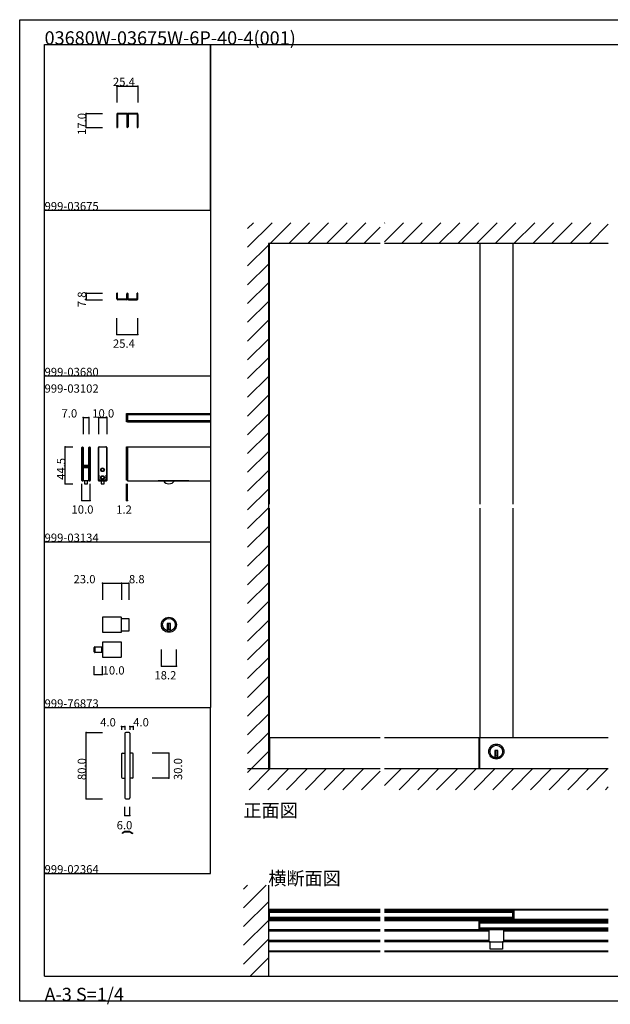
# Model space of a CAD drawing. Extents: x 0 to 1680, y -2 to 1186.
# Drawn here: x 0 to 712, y -2 to 1186 of the extents above; entities that cross this region are included whole.
import ezdxf

# ---------------------------------------------------------------- set-up
doc = ezdxf.new("R2010")
doc.units = 0
doc.header["$LTSCALE"] = 4
doc.header["$MEASUREMENT"] = 0
doc.linetypes.add('_', pattern=[0])
doc.linetypes.add('__21', pattern=[0])
for name, color, linetype in [('_0-0_', 7, 'CONTINUOUS'), ('_0-1_', 7, 'CONTINUOUS'), ('_0-2_', 7, 'CONTINUOUS'), ('_0-3_', 7, 'CONTINUOUS'), ('_0-4_', 7, 'CONTINUOUS')]:
    doc.layers.add(name, color=color, linetype=linetype)

msp = doc.modelspace()

# ---------------------------------------------------------------- linework, layer by layer
at = {"layer": '_0-0_', "color": 7, "linetype": 'Continuous'}
for p, q in [((0, 1186), (1680, 1186)), ((0, 2), (0, 1186)), ((30, 1156), (230, 1156)), ((30, 956), (30, 1156)), ((30, 1156), (1650, 1156)), ((30, 32), (30, 1156)), ((230, 1156), (230, 956)), ((230, 1156), (430, 1156)), ((230, 956), (230, 1156)), ((430, 1156), (630, 1156)), ((30, 956), (230, 956)), ((30, 756), (30, 956)), ((230, 956), (230, 756)), ((230, 756), (30, 756)), ((230, 756), (230, 556)), ((30, 556), (230, 556)), ((30, 356), (30, 556)), ((230, 556), (230, 356)), ((30, 356), (230, 356)), ((30, 156), (30, 356)), ((30, 156), (30, 356)), ((30, 356), (230, 356)), ((30, 156), (30, 356)), ((230, 156), (230, 356)), ((30, 156), (230, 156)), ((30, 32), (1650, 32)), ((1680, 2), (0, 2))]:
    msp.add_line(p, q, dxfattribs=at)
at = {"layer": '_0-1_', "color": 7, "linetype": 'Continuous'}
for p, q in [((117.3, 1071.8), (117.3, 1056)), ((118.1, 1071.8), (118.1, 1056)), ((128.7, 1073), (118.5, 1073)), ((128.7, 1072.2), (118.5, 1072.2)), ((129.1, 1071.8), (129.1, 1056.9)), ((129.9, 1071.8), (129.9, 1057)), ((130.1, 1071.8), (130.1, 1057)), ((130.9, 1071.8), (130.9, 1056.9)), ((141.5, 1073), (131.3, 1073)), ((141.5, 1072.2), (131.3, 1072.2)), ((141.9, 1071.8), (141.9, 1056)), ((142.7, 1071.8), (142.7, 1056)), ((117.3, 1056), (118.1, 1056)), ((141.9, 1056), (142.7, 1056)), ((118.1, 856), (117.3, 856)), ((117.3, 849.4), (117.3, 856)), ((118.1, 849.4), (118.1, 856)), ((142.7, 856), (141.9, 856)), ((141.9, 849.4), (141.9, 856)), ((142.7, 849.4), (142.7, 856)), ((128.7, 849), (118.5, 849)), ((128.7, 848.2), (118.5, 848.2)), ((129.1, 849.4), (129.1, 855.1)), ((129.9, 849.4), (129.9, 855)), ((130.1, 849.4), (130.1, 855)), ((130.9, 849.4), (130.9, 855.1)), ((141.5, 849), (131.3, 849)), ((131.3, 848.2), (141.5, 848.2)), ((128.8, 701), (128.8, 711)), ((128.8, 711), (130, 711)), ((130, 701), (128.8, 701)), ((130, 711), (130, 701)), ((130, 711), (230, 711)), ((130, 709.5), (230, 709.5)), ((130, 702.5), (230, 702.5)), ((130, 701), (230, 701)), ((75, 668.65), (75, 669.75)), ((75, 668.46), (75, 668.65)), ((75, 665.8), (75, 668.46)), ((75, 664.2), (75, 665.8)), ((75.6, 669.75), (75.6, 668.65)), ((75.6, 668.65), (75.6, 668.46)), ((75.6, 668.46), (75.6, 665.8)), ((75.6, 665.8), (75.6, 664.2)), ((75.9, 668.65), (75.9, 669.75)), ((75.9, 668.46), (75.9, 668.65)), ((75.9, 666.46), (75.9, 668.46)), ((75.9, 664.2), (75.9, 666.46)), ((76.5, 669.75), (76.5, 668.65)), ((76.5, 668.65), (76.5, 668.46)), ((76.5, 668.46), (76.5, 666.46)), ((76.5, 666.46), (76.5, 664.2)), ((83.5, 668.65), (83.5, 669.75)), ((83.5, 667.46), (83.5, 668.65)), ((83.5, 662.46), (83.5, 667.46)), ((84.1, 669.75), (84.1, 668.65)), ((84.1, 668.65), (84.1, 667.46)), ((84.1, 667.46), (84.1, 662.46)), ((84.4, 668.65), (84.4, 669.75)), ((84.4, 667.46), (84.4, 668.65)), ((84.4, 662.46), (84.4, 667.46)), ((85, 669.75), (85, 668.65)), ((85, 668.65), (85, 667.46)), ((85, 667.46), (85, 662.46)), ((95, 668.65), (95, 669.75)), ((95, 669.7), (95, 636.5)), ((95, 668.46), (95, 668.65)), ((95, 665.8), (95, 668.46)), ((95, 664.2), (95, 665.8)), ((96, 670.7), (104, 670.7)), ((105, 669.75), (105, 668.65)), ((105, 636.5), (105, 669.7)), ((105, 668.65), (105, 667.46)), ((105, 667.46), (105, 662.46)), ((128.8, 670.7), (130, 670.7)), ((128.8, 630.5), (128.8, 670.7)), ((128.8, 630.5), (128.8, 670.7)), ((130, 670.7), (130, 630.5)), ((130, 670.5), (230, 670.5)), ((75, 663), (75, 664.2)), ((75, 661), (75, 663)), ((75, 659.8), (75, 661)), ((75, 653.8), (75, 659.8)), ((75, 645.3), (75, 653.8)), ((75.6, 664.2), (75.6, 663)), ((75.6, 663), (75.6, 661)), ((75.6, 661), (75.6, 659.8)), ((75.6, 659.8), (75.6, 653.8)), ((75.6, 653.8), (75.6, 645.3)), ((75.9, 663), (75.9, 664.2)), ((75.9, 661), (75.9, 663)), ((75.9, 659.8), (75.9, 661)), ((75.9, 653.8), (75.9, 659.8)), ((75.9, 651.56), (75.9, 653.8)), ((76.5, 664.2), (76.5, 663)), ((76.5, 663), (76.5, 661)), ((76.5, 661), (76.5, 659.8)), ((76.5, 659.8), (76.5, 653.8)), ((76.5, 653.8), (76.5, 651.56)), ((83.5, 656), (83.5, 662.46)), ((83.5, 654.8), (83.5, 656)), ((83.5, 650.9), (83.5, 654.8)), ((84.1, 662.46), (84.1, 656)), ((84.1, 656), (84.1, 654.8)), ((84.1, 654.8), (84.1, 650.9)), ((84.4, 656), (84.4, 662.46)), ((84.4, 654.8), (84.4, 656)), ((84.4, 648.7), (84.4, 654.8)), ((85, 662.46), (85, 656)), ((85, 656), (85, 654.8)), ((85, 654.8), (85, 648.7)), ((95, 663), (95, 664.2)), ((95, 661), (95, 663)), ((95, 659.8), (95, 661)), ((95, 653.8), (95, 659.8)), ((95, 645.3), (95, 653.8)), ((105, 662.46), (105, 656)), ((105, 656), (105, 654.8)), ((105, 654.8), (105, 648.7)), ((75, 639.2), (75, 645.3)), ((75.6, 645.3), (75.6, 639.2)), ((75.9, 650.96), (75.9, 651.56)), ((75.9, 650.76), (75.9, 650.96)), ((75.9, 650.1), (75.9, 650.76)), ((75.9, 649.46), (75.9, 650.1)), ((75.9, 648), (75.9, 649.46)), ((75.9, 643.1), (75.9, 645.2)), ((75.9, 639.2), (75.9, 643.1)), ((76.5, 651.56), (76.5, 650.96)), ((76.5, 650.96), (76.5, 650.76)), ((76.5, 650.76), (76.5, 650.1)), ((76.5, 650.1), (76.5, 649.46)), ((76.5, 649.46), (76.5, 648)), ((76.5, 645.2), (76.5, 643.1)), ((76.5, 643.1), (76.5, 639.2)), ((76.7, 648.5), (77.9, 648.5)), ((76.7, 647.9), (76.7, 648.5)), ((77.9, 647.9), (76.7, 647.9)), ((76.7, 646.3), (76.7, 646.9)), ((76.7, 646.9), (77.9, 646.9)), ((77.9, 646.3), (76.7, 646.3)), ((76.8, 647.7), (78.96, 647.7)), ((78.96, 647.1), (76.8, 647.1)), ((76.8, 646.1), (78.96, 646.1)), ((78.96, 645.5), (76.8, 645.5)), ((77.9, 648.5), (78.2, 648.5)), ((78.2, 647.9), (77.9, 647.9)), ((77.9, 646.9), (78.2, 646.9)), ((78.2, 646.3), (77.9, 646.3)), ((78.2, 648.5), (78.7, 648.5)), ((78.7, 647.9), (78.2, 647.9)), ((78.2, 646.9), (78.7, 646.9)), ((78.7, 646.3), (78.2, 646.3)), ((78.7, 648.5), (78.96, 648.5)), ((78.96, 647.9), (78.7, 647.9)), ((78.7, 646.9), (78.96, 646.9)), ((78.96, 646.3), (78.7, 646.3)), ((78.96, 648.5), (79.46, 648.5)), ((79.46, 647.9), (78.96, 647.9)), ((78.96, 647.7), (79.46, 647.7)), ((79.46, 647.1), (78.96, 647.1)), ((78.96, 646.9), (79.46, 646.9)), ((79.46, 646.3), (78.96, 646.3)), ((78.96, 646.1), (79.46, 646.1)), ((79.46, 645.5), (78.96, 645.5)), ((79.46, 648.5), (79.5, 648.5)), ((79.5, 647.9), (79.46, 647.9)), ((79.46, 647.7), (79.5, 647.7)), ((79.5, 647.1), (79.46, 647.1)), ((79.46, 646.9), (79.5, 646.9)), ((79.5, 646.3), (79.46, 646.3)), ((79.46, 646.1), (79.5, 646.1)), ((79.5, 645.5), (79.46, 645.5)), ((79.5, 648.5), (79.66, 648.5)), ((79.66, 647.9), (79.5, 647.9)), ((79.5, 647.7), (79.66, 647.7)), ((79.66, 647.1), (79.5, 647.1)), ((79.5, 646.9), (79.66, 646.9)), ((79.66, 646.3), (79.5, 646.3)), ((79.5, 646.1), (79.66, 646.1)), ((79.66, 645.5), (79.5, 645.5)), ((79.66, 648.5), (79.9, 648.5)), ((79.9, 647.9), (79.66, 647.9)), ((79.66, 647.7), (79.7, 647.7)), ((79.7, 647.1), (79.66, 647.1)), ((79.66, 646.9), (79.9, 646.9)), ((79.9, 646.3), (79.66, 646.3)), ((79.66, 646.1), (79.7, 646.1)), ((79.7, 645.5), (79.66, 645.5)), ((79.7, 647.7), (80.16, 647.7)), ((80.16, 647.1), (79.7, 647.1)), ((79.7, 646.1), (80.16, 646.1)), ((80.16, 645.5), (79.7, 645.5)), ((79.9, 648.5), (80.16, 648.5)), ((80.16, 647.9), (79.9, 647.9)), ((79.9, 646.9), (80.16, 646.9)), ((80.16, 646.3), (79.9, 646.3)), ((80.16, 648.5), (80.5, 648.5)), ((80.5, 647.9), (80.16, 647.9)), ((80.16, 647.7), (80.3, 647.7)), ((80.3, 647.1), (80.16, 647.1)), ((80.16, 646.9), (80.5, 646.9)), ((80.5, 646.3), (80.16, 646.3)), ((80.16, 646.1), (80.3, 646.1)), ((80.3, 645.5), (80.16, 645.5)), ((80.3, 647.7), (81.3, 647.7)), ((81.3, 647.1), (80.3, 647.1)), ((80.3, 646.1), (81.3, 646.1)), ((81.3, 645.5), (80.3, 645.5)), ((80.5, 648.5), (83.2, 648.5)), ((83.2, 647.9), (80.5, 647.9)), ((80.5, 646.9), (83.2, 646.9)), ((83.2, 646.3), (80.5, 646.3)), ((81.3, 647.7), (81.8, 647.7)), ((81.8, 647.1), (81.3, 647.1)), ((81.3, 646.1), (81.8, 646.1)), ((81.8, 645.5), (81.3, 645.5)), ((81.8, 647.7), (82.7, 647.7)), ((82.7, 647.1), (81.8, 647.1)), ((81.8, 646.1), (82.7, 646.1)), ((82.7, 645.5), (81.8, 645.5)), ((82.7, 647.7), (83.3, 647.7)), ((83.3, 647.1), (82.7, 647.1)), ((82.7, 646.1), (83.3, 646.1)), ((83.3, 645.5), (82.7, 645.5)), ((83.3, 647.7), (83.3, 647.1)), ((83.3, 646.1), (83.3, 645.5)), ((83.5, 648.8), (83.5, 650.9)), ((83.5, 644.66), (83.5, 646)), ((83.5, 644.46), (83.5, 644.66)), ((83.5, 643.7), (83.5, 644.46)), ((83.5, 639), (83.5, 643.7)), ((84.1, 650.9), (84.1, 648.8)), ((84.1, 646), (84.1, 644.66)), ((84.1, 644.66), (84.1, 644.46)), ((84.1, 644.46), (84.1, 643.7)), ((84.1, 643.7), (84.1, 639)), ((84.4, 639), (84.4, 648.7)), ((85, 648.7), (85, 639)), ((95, 639.2), (95, 645.3)), ((105, 648.7), (105, 639)), ((130, 645.5), (130, 629.5)), ((75, 638), (75, 639.2)), ((75, 637.2), (75, 638)), ((75, 636.2), (75, 637.2)), ((75, 632.46), (75, 636.2)), ((75, 631.46), (75, 632.46)), ((75, 631.35), (75, 631.46)), ((75, 630.25), (75, 631.35)), ((75.6, 639.2), (75.6, 638)), ((75.6, 638), (75.6, 637.2)), ((75.6, 637.2), (75.6, 636.2)), ((75.6, 636.2), (75.6, 632.46)), ((75.6, 632.46), (75.6, 631.46)), ((75.6, 631.46), (75.6, 631.35)), ((75.6, 631.35), (75.6, 630.25)), ((75.9, 638), (75.9, 639.2)), ((75.9, 637.2), (75.9, 638)), ((75.9, 636.2), (75.9, 637.2)), ((75.9, 632.46), (75.9, 636.2)), ((75.9, 631.46), (75.9, 632.46)), ((75.9, 631.35), (75.9, 631.46)), ((75.9, 630.25), (75.9, 631.35)), ((76.4, 629.5), (76.4, 630.5)), ((76.4, 630.5), (76.5, 630.5)), ((76.5, 639.2), (76.5, 638)), ((76.5, 638), (76.5, 637.2)), ((76.5, 637.2), (76.5, 636.2)), ((76.5, 636.2), (76.5, 632.46)), ((76.5, 632.46), (76.5, 631.46)), ((76.5, 631.46), (76.5, 631.35)), ((76.5, 631.35), (76.5, 630.25)), ((83.5, 637), (83.5, 639)), ((83.5, 635.8), (83.5, 637)), ((83.5, 632.46), (83.5, 635.8)), ((83.5, 631.46), (83.5, 632.46)), ((83.5, 631.35), (83.5, 631.46)), ((83.5, 630.25), (83.5, 631.35)), ((83.5, 630.5), (83.6, 630.5)), ((83.6, 630.5), (83.6, 629.5)), ((84.1, 639), (84.1, 637)), ((84.1, 637), (84.1, 635.8)), ((84.1, 635.8), (84.1, 632.46)), ((84.1, 632.46), (84.1, 631.46)), ((84.1, 631.46), (84.1, 631.35)), ((84.1, 631.35), (84.1, 630.25)), ((84.4, 637), (84.4, 639)), ((84.4, 635.8), (84.4, 637)), ((84.4, 634.2), (84.4, 635.8)), ((84.4, 632.46), (84.4, 634.2)), ((84.4, 631.46), (84.4, 632.46)), ((84.4, 631.35), (84.4, 631.46)), ((84.4, 630.25), (84.4, 631.35)), ((85, 639), (85, 637)), ((85, 637), (85, 635.8)), ((85, 635.8), (85, 634.2)), ((85, 634.2), (85, 632.46)), ((85, 632.46), (85, 631.46)), ((85, 631.46), (85, 631.35)), ((85, 631.35), (85, 630.25)), ((95, 638), (95, 639.2)), ((95, 637.2), (95, 638)), ((95, 636.2), (95, 637.2)), ((95, 636.5), (95.5, 636.5)), ((95, 632.46), (95, 636.2)), ((95, 631.46), (95, 632.46)), ((95, 631.35), (95, 631.46)), ((95, 630.25), (95, 631.35)), ((95.5, 636.5), (95.5, 630.5)), ((95.5, 630.5), (104.5, 630.5)), ((95.6, 630.5), (95.6, 630.25)), ((95.9, 630.25), (95.9, 630.5)), ((96.4, 629.5), (96.4, 630.5)), ((96.4, 630.5), (96.5, 630.5)), ((96.4, 630.5), (96.4, 629.5)), ((103.6, 630.5), (96.4, 630.5)), ((96.5, 630.5), (96.5, 630.25)), ((103.5, 630.5), (103.6, 630.5)), ((103.5, 630.25), (103.5, 630.5)), ((103.6, 630.5), (103.6, 629.5)), ((103.6, 629.5), (103.6, 630.5)), ((104.1, 630.5), (104.1, 630.25)), ((104.4, 630.25), (104.4, 630.5)), ((104.5, 630.5), (104.5, 636.5)), ((104.5, 636.5), (105, 636.5)), ((105, 639), (105, 637)), ((105, 637), (105, 635.8)), ((105, 635.8), (105, 634.2)), ((105, 634.2), (105, 632.46)), ((105, 632.46), (105, 631.46)), ((105, 631.46), (105, 631.35)), ((105, 631.35), (105, 630.25)), ((130, 630.5), (128.8, 630.5)), ((80, 629.5), (76.4, 629.5)), ((80, 629.5), (78.25, 629.5)), ((78.25, 629.5), (78.25, 626)), ((78.25, 626), (81.75, 626)), ((81.75, 629.5), (80, 629.5)), ((83.6, 629.5), (80, 629.5)), ((81.75, 626), (81.75, 629.5)), ((100, 629.5), (96.4, 629.5)), ((96.4, 629.5), (103.6, 629.5)), ((98.25, 629.5), (98.25, 626)), ((100, 629.5), (98.25, 629.5)), ((100, 629.5), (98.25, 629.5)), ((98.25, 626), (101.75, 626)), ((101.75, 629.5), (100, 629.5)), ((103.6, 629.5), (100, 629.5)), ((101.75, 629.5), (100, 629.5)), ((101.75, 626), (101.75, 629.5)), ((130, 629.5), (138.87, 629.5)), ((130, 629.5), (230, 629.5)), ((138.87, 629.5), (150.87, 629.5)), ((150.87, 629.5), (151.87, 629.5)), ((151.87, 629.5), (156.44, 629.5)), ((156.44, 629.5), (167, 629.5)), ((193, 629.5), (167, 629.5)), ((171, 629.5), (167, 629.5)), ((193, 629.5), (167, 629.5)), ((193, 629.5), (189, 629.5)), ((196, 629.5), (193, 629.5)), ((198.5, 629.5), (196, 629.5)), ((200.87, 629.5), (198.5, 629.5)), ((203.68, 629.5), (200.87, 629.5)), ((204, 629.5), (203.68, 629.5)), ((122.2, 465.1), (100, 465.1)), ((100, 465.1), (100, 446.9)), ((123, 447.7), (123, 464.3)), ((123, 463.6), (131.8, 463.6)), ((131.8, 463.6), (131.8, 448.4)), ((100, 459.5), (100, 452.5)), ((182, 457.4), (178, 457.4)), ((178, 457.4), (178, 456.4)), ((178, 456.4), (178, 448.67)), ((179, 457.4), (179, 450.4)), ((181, 457.4), (181, 450.4)), ((182, 456.4), (182, 457.4)), ((182, 448.67), (182, 456.4)), ((100, 446.9), (122.2, 446.9)), ((131.8, 448.4), (123, 448.4)), ((182, 450.4), (178, 450.4)), ((90, 423.3), (90, 428.7)), ((90.8, 422.5), (90.8, 429.5)), ((90.8, 429.5), (100, 429.5)), ((90.8, 429.5), (90.8, 422.5)), ((122.2, 435.1), (100, 435.1)), ((100, 435.1), (100, 416.9)), ((100, 429.5), (100, 422.5)), ((123, 417.7), (123, 434.3)), ((100, 422.5), (90.8, 422.5)), ((100, 416.9), (122.2, 416.9)), ((127, 325.1), (127, 247.1)), ((132, 326.1), (128, 326.1)), ((133, 325.1), (133, 247.1)), ((435, 319.5), (300, 319.5)), ((300, 319.5), (300, 282)), ((301.2, 319.5), (301.2, 282)), ((710, 319.5), (440, 319.5)), ((555, 319.5), (553.8, 319.5)), ((553.8, 319.5), (553.8, 282)), ((555, 282), (555, 319.5)), ((123, 300.1), (123, 272.1)), ((124, 301.1), (127, 301.1)), ((136, 301.1), (133, 301.1)), ((137, 272.1), (137, 300.1)), ((577, 304.4), (573, 304.4)), ((573, 304.4), (573, 303.4)), ((573, 303.4), (573, 295.67)), ((577, 297.4), (573, 297.4)), ((574, 304.4), (574, 297.4)), ((576, 304.4), (576, 297.4)), ((577, 303.4), (577, 304.4)), ((577, 295.67), (577, 303.4)), ((124, 271.1), (127, 271.1)), ((136, 271.1), (133, 271.1)), ((128, 246.1), (132, 246.1)), ((127, 206.5), (123.54, 204.5)), ((123.54, 204.5), (123.74, 204.15)), ((127.11, 206.1), (123.74, 204.15)), ((133, 206.5), (127, 206.5)), ((127.11, 206.1), (132.89, 206.1)), ((127.5, 206.1), (132.5, 206.1)), ((127.5, 206), (127.5, 206.1)), ((132.5, 206), (127.5, 206)), ((132.5, 206.1), (132.5, 206)), ((132.89, 206.1), (136.26, 204.15)), ((133, 206.5), (136.46, 204.5)), ((136.46, 204.5), (136.26, 204.15)), ((435, 112.4), (300, 112.4)), ((435, 111.6), (300, 111.6)), ((301.2, 111.1), (300, 111.1)), ((300, 111.1), (300, 101.1)), ((301.2, 101.1), (301.2, 111.1)), ((301.2, 111.1), (435, 111.1)), ((301.2, 109.6), (435, 109.6)), ((577.5, 112.4), (440, 112.4)), ((577.5, 111.6), (440, 111.6)), ((440, 111.1), (595, 111.1)), ((440, 109.6), (595, 109.6)), ((710, 112.4), (577.5, 112.4)), ((710, 111.6), (577.5, 111.6)), ((595, 111.1), (596.2, 111.1)), ((595, 101.1), (595, 111.1)), ((596.2, 111.1), (596.2, 101.1)), ((300, 101.1), (301.2, 101.1)), ((435, 100.6), (300, 100.6)), ((435, 98.8), (300, 98.8)), ((301.2, 102.6), (435, 102.6)), ((301.2, 101.1), (435, 101.1)), ((440, 102.6), (595, 102.6)), ((440, 101.1), (595, 101.1)), ((577.5, 100.6), (440, 100.6)), ((577.5, 98.8), (440, 98.8)), ((555, 98.3), (553.8, 98.3)), ((553.8, 98.3), (553.8, 88.3)), ((555, 88.3), (555, 98.3)), ((555, 98.3), (710, 98.3)), ((555, 96.8), (710, 96.8)), ((710, 100.6), (577.5, 100.6)), ((710, 98.8), (577.5, 98.8)), ((596.2, 101.1), (595, 101.1)), ((435, 87.8), (300, 87.8)), ((435, 87), (300, 87)), ((435, 87), (300, 87)), ((435, 86.2), (300, 86.2)), ((565.9, 87.8), (440, 87.8)), ((565.9, 87), (440, 87)), ((565.9, 87), (440, 87)), ((565.9, 86.2), (440, 86.2)), ((553.8, 88.3), (555, 88.3)), ((555, 89.8), (710, 89.8)), ((555, 88.3), (710, 88.3)), ((565.9, 88.3), (565.9, 74.3)), ((584.1, 74.3), (584.1, 88.3)), ((710, 87.8), (584.1, 87.8)), ((710, 87), (584.1, 87)), ((710, 87), (584.1, 87)), ((710, 86.2), (584.1, 86.2)), ((435, 75.2), (300, 75.2)), ((435, 73.4), (300, 73.4)), ((565.9, 75.2), (440, 75.2)), ((567.4, 73.4), (440, 73.4)), ((566.7, 73.5), (583.3, 73.5)), ((567.4, 64.7), (567.4, 73.5)), ((582.6, 73.5), (582.6, 64.7)), ((710, 73.4), (582.6, 73.4)), ((710, 75.2), (584.1, 75.2)), ((435, 62.4), (300, 62.4)), ((435, 61.6), (300, 61.6)), ((577.5, 62.4), (440, 62.4)), ((577.5, 61.6), (440, 61.6)), ((582.6, 64.7), (567.4, 64.7)), ((710, 62.4), (577.5, 62.4)), ((710, 61.6), (577.5, 61.6))]:
    msp.add_line(p, q, dxfattribs=at)
at = {"layer": '_0-1_', "color": 132, "linetype": 'Continuous'}
for p, q in [((95, 706), (105, 706)), ((54.9, 626), (54.9, 670.5)), ((128.8, 606), (130, 606)), ((100, 506), (123, 506)), ((123, 506), (131.8, 506)), ((170.9, 406), (189.1, 406)), ((90, 395.95), (100, 395.95)), ((123, 333.37), (127, 333.37)), ((133, 333.37), (137, 333.37)), ((80, 246.1), (80, 326.1)), ((180, 301.1), (180, 271.1)), ((127, 226), (133, 226))]:
    msp.add_line(p, q, dxfattribs=at)
at = {"layer": '_0-1_', "color": 7, "linetype": '_'}
msp.add_line((173.39, 629.5), (186.61, 629.5), dxfattribs=at)
at = {"layer": '_0-1_', "color": 7, "linetype": '__21'}
msp.add_line((98.8, 429.5), (98.8, 422.5), dxfattribs=at)
at = {"layer": '_0-1_', "linetype": 'Continuous'}
for p, q in [((300, 112.4), (300, 87)), ((300, 87), (300, 61.6))]:
    msp.add_line(p, q, dxfattribs=at)
at = {"layer": '_0-1_', "color": 7, "linetype": 'Continuous'}
for centre, radius in [((100, 643), 2.25), ((100, 643), 1.75), ((100, 633.5), 2.25), ((100, 633.5), 1.75), ((180, 456), 9.1), ((180, 456), 7.6), ((575, 303), 9.1), ((575, 303), 7.6)]:
    msp.add_circle(centre, radius, dxfattribs=at)
for centre, radius, start, end in [((118.5, 1071.8), 1.2, 90, 180), ((118.5, 1071.8), 0.4, 90, 180), ((128.7, 1071.8), 1.2, 0, 90), ((128.7, 1071.8), 0.4, 0, 90), ((131.3, 1071.8), 1.2, 90, 180), ((131.3, 1071.8), 0.4, 90, 180), ((141.5, 1071.8), 1.2, 0, 90), ((141.5, 1071.8), 0.4, 0, 90), ((130, 1056.9), 0.9, 180, 0), ((130, 1057), 0.1, 180, 0), ((130, 855.1), 0.9, 0, 180), ((118.5, 849.4), 1.2, 180, 270), ((118.5, 849.4), 0.4, 180, 270), ((128.7, 849.4), 1.2, 270, 0), ((128.7, 849.4), 0.4, 270, 0), ((130, 855), 0.1, 0, 180), ((131.3, 849.4), 1.2, 180, 270), ((131.3, 849.4), 0.4, 180, 270), ((141.5, 849.4), 1.2, 270, 0), ((141.5, 849.4), 0.4, 270, 0), ((75.75, 669.75), 0.75, 89.99996, 180.00004), ((75.75, 669.75), 0.15, 89.99996, 180.00004), ((75.75, 669.75), 0.75, 70.17381, 90.00102), ((75.75, 669.75), 0.15, 359.99996, 90.00004), ((75.75, 669.75), 0.75, 359.99986, 70.18101), ((84.25, 669.75), 0.75, 89.99996, 180.00004), ((84.25, 669.75), 0.15, 89.99996, 180.00004), ((84.25, 669.75), 0.75, 70.17381, 90.00102), ((84.25, 669.75), 0.15, 359.99996, 90.00004), ((84.25, 669.75), 0.75, 359.99986, 70.18101), ((96, 669.7), 1, 89.99996, 180.00004), ((95.75, 669.75), 0.75, 155.60721, 180.00004), ((104, 669.7), 1, 359.99996, 90.00004), ((104.25, 669.75), 0.75, 359.99986, 24.39175), ((76.8, 648), 0.9, 179.99996, 270.00004), ((76.8, 645.2), 0.9, 89.99996, 180.00004), ((76.8, 648), 0.3, 179.99996, 270.00004), ((76.8, 645.2), 0.3, 89.99996, 180.00004), ((83.2, 648.8), 0.3, 269.99996, 0.00004), ((83.2, 648.8), 0.9, 269.99996, 0.00004), ((83.2, 646), 0.9, 359.99996, 90.00004), ((83.2, 646), 0.3, 359.99996, 90.00004), ((75.75, 630.25), 0.75, 179.99996, 270.00004), ((75.75, 630.25), 0.15, 179.99996, 270.00004), ((75.75, 630.25), 0.15, 269.99996, 0.00004), ((75.75, 630.25), 0.75, 289.81899, 0.00014), ((84.25, 630.25), 0.75, 179.99996, 270.00004), ((84.25, 630.25), 0.15, 179.99996, 270.00004), ((84.25, 630.25), 0.15, 269.99996, 0.00004), ((84.25, 630.25), 0.75, 289.81899, 0.00014), ((95.75, 630.25), 0.75, 179.99996, 270.00004), ((95.75, 630.25), 0.15, 179.99996, 270.00004), ((95.75, 630.25), 0.15, 269.99996, 0.00004), ((95.75, 630.25), 0.75, 289.81899, 0.00014), ((104.25, 630.25), 0.75, 179.99996, 270.00004), ((104.25, 630.25), 0.15, 179.99996, 270.00004), ((104.25, 630.25), 0.15, 269.99996, 0.00004), ((104.25, 630.25), 0.75, 289.81899, 0.00014), ((75.75, 630.25), 0.75, 270, 289.82516), ((84.25, 630.25), 0.75, 270, 289.82516), ((95.75, 630.25), 0.75, 270, 289.82516), ((104.25, 630.25), 0.75, 270, 289.82516), ((180, 634), 8, 214.22887, 325.77113), ((122.2, 464.3), 0.8, 359.99996, 90.00004), ((122.2, 447.7), 0.8, 269.99996, 0.00004), ((180, 456), 7.6, 254.73565, 270.00001), ((180, 456), 7.6, 269.9993, 285.26504), ((90.8, 428.7), 0.8, 89.99996, 180.00004), ((122.2, 434.3), 0.8, 359.99996, 90.00004), ((90.8, 423.3), 0.8, 179.99996, 270.00004), ((122.2, 417.7), 0.8, 269.99996, 0.00004), ((128, 325.1), 1, 90, 180), ((132, 325.1), 1, 0, 90), ((124, 300.1), 1, 90, 180), ((136, 300.1), 1, 0, 90), ((575, 303), 7.6, 254.73565, 270.00001), ((575, 303), 7.6, 269.9993, 285.26504), ((124, 272.1), 1, 180, 270), ((136, 272.1), 1, 270, 0), ((128, 247.1), 1, 180, 270), ((132, 247.1), 1, 270, 0), ((566.7, 74.3), 0.8, 179.99996, 270.00004), ((583.3, 74.3), 0.8, 269.99996, 0.00004)]:
    msp.add_arc(centre, radius, start, end, dxfattribs=at)
at = {"layer": '_0-2_', "color": 132, "linetype": 'Continuous'}
for p, q in [((301.2, 601.5), (301.2, 916)), ((555, 916), (555, 601.5)), ((595, 916), (595, 601.5)), ((301.2, 319.5), (301.2, 596.5)), ((555, 596.5), (555, 319.5)), ((595, 596.5), (595, 319.5)), ((301.2, 109.1), (435, 109.1)), ((440, 109.1), (595, 109.1)), ((301.2, 103.1), (435, 103.1)), ((440, 103.1), (595, 103.1)), ((555, 96.3), (710, 96.3)), ((555, 90.3), (710, 90.3))]:
    msp.add_line(p, q, dxfattribs=at)
at = {"layer": '_0-3_', "color": 54, "linetype": 'Continuous'}
for p, q in [((275, 911.47), (304.53, 941)), ((275, 934.1), (281.9, 941)), ((302.16, 916), (327.16, 941)), ((324.79, 916), (349.79, 941)), ((347.41, 916), (372.41, 941)), ((370.04, 916), (395.04, 941)), ((392.67, 916), (417.67, 941)), ((440, 940.7), (440.3, 941)), ((440, 918.08), (462.92, 941)), ((460.55, 916), (485.55, 941)), ((483.18, 916), (508.18, 941)), ((505.8, 916), (530.8, 941)), ((528.43, 916), (553.43, 941)), ((551.06, 916), (576.06, 941)), ((573.69, 916), (598.69, 941)), ((596.31, 916), (621.31, 941)), ((618.94, 916), (643.94, 941)), ((641.57, 916), (666.57, 941)), ((664.2, 916), (689.2, 941)), ((686.82, 916), (710, 939.18)), ((415.3, 916), (435, 935.7)), ((300, 916), (300, 282)), ((435, 916), (300, 916)), ((710, 916), (440, 916)), ((709.45, 916), (710, 916.55)), ((275, 888.84), (300, 913.84)), ((275, 866.21), (300, 891.21)), ((275, 843.59), (300, 868.59)), ((275, 820.96), (300, 845.96)), ((275, 798.33), (300, 823.33)), ((275, 775.7), (300, 800.7)), ((275, 753.08), (300, 778.08)), ((275, 730.45), (300, 755.45)), ((275, 707.82), (300, 732.82)), ((275, 685.2), (300, 710.2)), ((275, 662.57), (300, 687.57)), ((275, 639.94), (300, 664.94)), ((275, 617.31), (300, 642.31)), ((275, 594.69), (300, 619.69)), ((275, 572.06), (300, 597.06)), ((300, 597.06), (300, 282.51)), ((275, 549.43), (300, 574.43)), ((275, 526.8), (300, 551.8)), ((275, 504.18), (300, 529.18)), ((275, 481.55), (300, 506.55)), ((275, 458.92), (300, 483.92)), ((275, 436.29), (300, 461.29)), ((275, 413.67), (300, 438.67)), ((275, 391.04), (300, 416.04)), ((275, 368.41), (300, 393.41)), ((275, 345.78), (300, 370.78)), ((275, 323.16), (300, 348.16)), ((275, 300.53), (300, 325.53)), ((275, 277.9), (300, 302.9)), ((300, 282), (275, 282)), ((276.73, 257), (301.73, 282)), ((299.35, 257), (324.35, 282)), ((300, 282.51), (300, 282)), ((435, 282), (300, 282)), ((321.98, 257), (346.98, 282)), ((344.61, 257), (369.61, 282)), ((367.24, 257), (392.24, 282)), ((389.86, 257), (414.86, 282)), ((412.49, 257), (435, 279.51)), ((710, 282), (440, 282)), ((440, 261.88), (460.12, 282)), ((457.75, 257), (482.75, 282)), ((480.37, 257), (505.37, 282)), ((503, 257), (528, 282)), ((525.63, 257), (550.63, 282)), ((548.25, 257), (573.25, 282)), ((570.88, 257), (595.88, 282)), ((593.51, 257), (618.51, 282)), ((616.14, 257), (641.14, 282)), ((638.76, 257), (663.76, 282)), ((661.39, 257), (686.39, 282)), ((684.02, 257), (709.02, 282)), ((706.65, 257), (710, 260.35)), ((270, 114.51), (297.49, 142)), ((270, 137.14), (274.86, 142)), ((300, 142), (300, 32)), ((270, 91.88), (300, 121.88)), ((270, 69.25), (300, 99.25)), ((270, 46.63), (300, 76.63)), ((278, 32), (300, 54))]:
    msp.add_line(p, q, dxfattribs=at)
at = {"layer": '_0-4_', "color": 7, "linetype": 'Continuous'}
for p, q in [((117.3, 1106), (117.3, 1086)), ((142.7, 1106), (142.7, 1086)), ((80, 1073), (100, 1073)), ((80, 1056), (100, 1056)), ((80, 856), (100, 856)), ((80, 848.2), (100, 848.2)), ((117.3, 806), (117.3, 826)), ((142.7, 806), (142.7, 826)), ((76.5, 706), (76.5, 686)), ((83.5, 706), (83.5, 686)), ((95, 706), (95, 686)), ((105, 706), (105, 686)), ((54.9, 670.5), (64.01, 670.5)), ((54.9, 626), (64.01, 626)), ((75, 606), (75, 626)), ((85, 606), (85, 626)), ((128.8, 606), (128.8, 626)), ((130, 606), (130, 626)), ((100, 506), (100, 486)), ((123, 506), (123, 486)), ((131.8, 506), (131.8, 486)), ((170.9, 406), (170.9, 426)), ((189.1, 406), (189.1, 426)), ((90, 395.95), (90, 406)), ((100, 395.95), (100, 406)), ((123, 333.37), (123, 329.1)), ((127, 333.37), (127, 329.1)), ((133, 333.37), (133, 329.1)), ((137, 333.37), (137, 329.1)), ((80, 326.1), (100, 326.1)), ((180, 301.1), (160, 301.1)), ((180, 271.1), (160, 271.1)), ((80, 246.1), (100, 246.1)), ((127, 226), (127, 236.31)), ((133, 226), (133, 236.31))]:
    msp.add_line(p, q, dxfattribs=at)
at = {"layer": '_0-4_', "color": 132, "linetype": 'Continuous'}
for p, q in [((117.3, 1106), (142.7, 1106)), ((80, 1056), (80, 1073)), ((80, 856), (80, 848.2)), ((117.3, 806), (142.7, 806)), ((76.5, 706), (83.5, 706)), ((75, 606), (85, 606))]:
    msp.add_line(p, q, dxfattribs=at)
at = {"layer": '_0-4_', "color": 132}
for p in [(117.3, 1106), (142.7, 1106), (80, 1073), (80, 1056), (80, 856), (80, 848.2), (117.3, 806), (142.7, 806), (76.5, 706), (83.5, 706), (95, 706), (105, 706), (54.9, 670.5), (54.9, 626), (75, 606), (85, 606), (128.8, 606), (130, 606), (100, 506), (123, 506), (131.8, 506), (170.9, 406), (189.1, 406), (90, 395.95), (100, 395.95), (123, 333.37), (127, 333.37), (133, 333.37), (137, 333.37), (80, 326.1), (180, 301.1), (180, 271.1), (80, 246.1), (127, 226), (133, 226)]:
    msp.add_point(p, dxfattribs=at)

# ---------------------------------------------------------------- texts
at = {"layer": '_0-0_', "color": 7}
for s, height, p in [('03680W-03675W-6P-40-4(001)', 16, (30, 1156)), ('999-03675', 10, (30, 956)), ('999-03680', 10, (30, 756)), ('999-03102', 10, (30, 736)), ('999-03134', 10, (30, 556)), ('999-76873', 10, (30, 356)), ('正面図', 16, (270, 224)), ('999-02364', 10, (30, 156)), ('横断面図', 16, (300, 142)), ('A-3 S=1/4', 16, (30, 2))]:
    msp.add_text(s, height=height, dxfattribs=at).set_placement(p)
at = {"layer": '_0-1_', "color": 7}
for s, p in [('10.0', (87.5, 706)), ('1.2', (116.4, 589.97)), ('23.0', (64.96, 506)), ('8.8', (131.77, 506)), ('10.0', (100.02, 395.95)), ('18.2', (162.5, 390.04)), ('4.0', (97.03, 333.37)), ('4.0', (136.88, 333.37)), ('6.0', (117, 209.19))]:
    msp.add_text(s, height=10, dxfattribs=at).set_placement(p)
for s, p in [('44.5', (54.9, 630.75)), ('80.0', (80, 268.6)), ('30.0', (196, 268.6))]:
    msp.add_text(s, height=10, rotation=90, dxfattribs=at).set_placement(p)
at = {"layer": '_0-4_', "color": 7}
for s, p in [('25.4', (112.5, 1106)), ('25.4', (112.5, 790.2)), ('7.0', (50.42, 706)), ('10.0', (62.5, 590.07))]:
    msp.add_text(s, height=10, dxfattribs=at).set_placement(p)
for s, p in [('17.0', (80, 1047)), ('7.8', (80, 839.1))]:
    msp.add_text(s, height=10, rotation=90, dxfattribs=at).set_placement(p)

doc.saveas('drawing.dxf')
